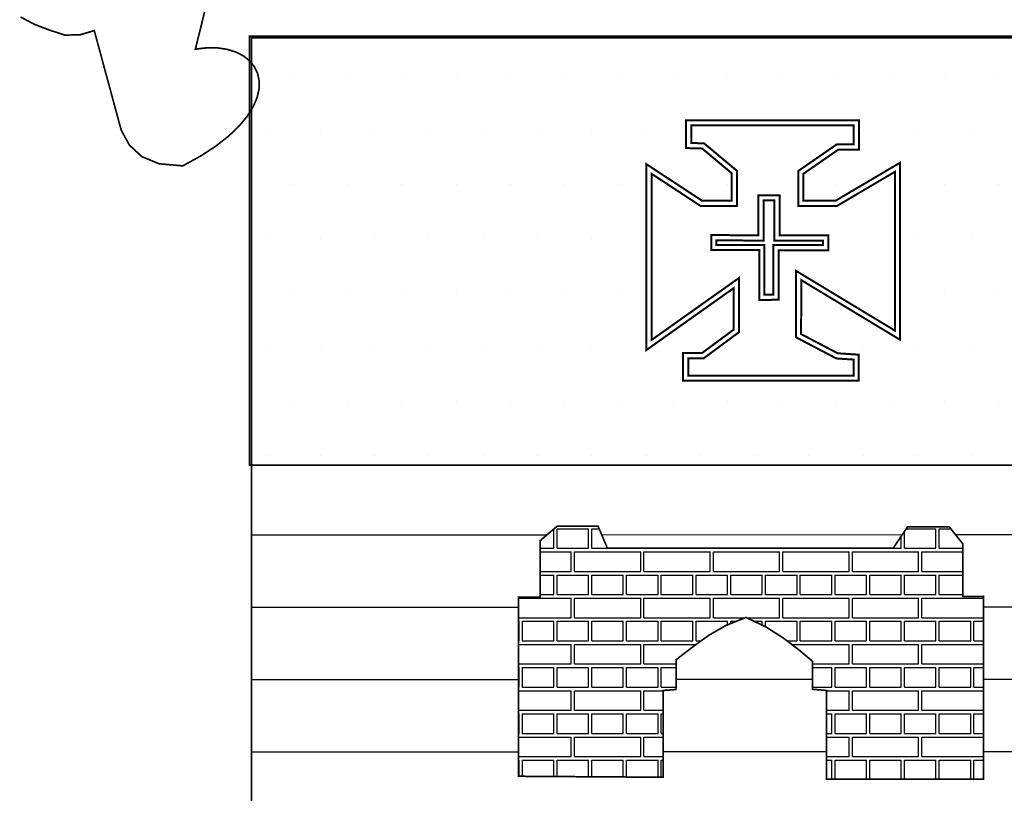
# Model space of a CAD drawing. Extents: x 213 to 423, y 1 to 298.
# Drawn here: x 251 to 258, y 20 to 25 of the extents above; entities that cross this region are included whole.
import ezdxf

# ---------------------------------------------------------------- set-up
doc = ezdxf.new("R2010")
doc.units = 0
doc.header["$MEASUREMENT"] = 0
doc.layers.get('0').update_dxf_attribs({"linetype": 'CONTINUOUS'})
doc.layers.add('LAYER_1', color=7, linetype='CONTINUOUS')

# ---------------------------------------------------------------- blocks, each defined once
blk = doc.blocks.new('A$C06305F46')
at = {"linetype": 'CONTINUOUS'}
h = blk.add_hatch(dxfattribs=at)
h.set_pattern_fill('DOTS', color=1, scale=2.772, style=0)
h.set_pattern_definition([(0, (-23.58802, 4.09194), (0.086625, 0.17325), [0, -0.17325])])
h.paths.add_polyline_path([(1.0206, 3.871), (4.2954, 3.871), (4.2954, 2.4996), (1.0206, 2.4996)])
h.paths.add_polyline_path([(2.4656, 3.5116), (2.4141, 3.513), (2.4141, 3.602), (2.9663, 3.602), (2.9663, 3.5083), (2.9006, 3.5083), (2.7889, 3.4309), (2.7889, 3.3446), (2.8914, 3.3446), (3.0973, 3.4662), (3.0973, 2.9), (2.7819, 3.0909), (2.7816, 2.9182), (2.8985, 2.8568), (2.9657, 2.8523), (2.9657, 2.7689), (2.4046, 2.7689), (2.4046, 2.8579), (2.4657, 2.8579), (2.5666, 2.9327), (2.5666, 3.0654), (2.2877, 2.8672), (2.2877, 3.4616), (2.4656, 3.3446), (2.5598, 3.3446), (2.5598, 3.4327)], flags=16)
h = blk.add_hatch(dxfattribs=at)
h.set_pattern_fill('ANSI31', color=12, scale=1.848, angle=135, style=0)
h.set_pattern_definition([(180, (-294.32884, -7.5421), (-5e-17, -0.231), [])])
h.paths.add_polyline_path([(1.0278, 2.4996), (1.0278, 1.3466), (4.2819, 1.3466), (4.2816, 1.3461), (4.2957, 1.3461), (4.2957, 2.4996)])
h.paths.add_polyline_path([(3.298, 2.2469), (3.298, 2.0789), (3.3635, 2.0797), (3.3634, 1.4952), (2.8628, 1.4952), (2.8628, 1.7787), (2.8175, 1.7825), (2.8175, 1.8722), (2.7749, 1.9082), (2.7255, 1.9459), (2.6693, 1.9818), (2.6058, 2.0122), (2.541, 1.9863), (2.4871, 1.9552), (2.4367, 1.9189), (2.3826, 1.8771), (2.3822, 1.7817), (2.3411, 1.7787), (2.3411, 1.5012), (1.8797, 1.5043), (1.8797, 2.0772), (1.9491, 2.0773), (1.9491, 2.2582), (2.0034, 2.3043), (2.1331, 2.3043), (2.1632, 2.234), (3.0756, 2.234), (3.1211, 2.3017), (3.2545, 2.3017)], flags=16)
h = blk.add_hatch(dxfattribs=at)
h.set_pattern_fill('AR-BRELM', color=256, scale=0.02772, style=0)
h.set_pattern_definition([(0, (-23.58802, 4.09194), (0, 0.1478585), [0.211365, -0.010395]), (0, (-23.58802, 4.15431), (0, 0.1478585), [0.211365, -0.010395]), (0, (-23.53258, 4.16587), (0, 0.1478585), [0.100485, -0.010395]), (0, (-23.53258, 4.22824), (0, 0.1478585), [0.100485, -0.010395]), (90, (-23.58802, 4.09194), (-0.22176, 1e-17), [0.06237, -0.0854885]), (90, (-23.5984, 4.09194), (-0.22176, 1e-17), [0.06237, -0.0854885]), (90, (-23.53258, 4.16587), (-0.11088, 7e-18), [0.06237, -0.0854885]), (90, (-23.54297, 4.16587), (-0.11088, 7e-18), [0.06237, -0.0854885])])
h.paths.add_polyline_path([(2.3411, 1.7787), (2.3822, 1.7817), (2.3826, 1.8771), (2.4367, 1.9189), (2.4871, 1.9552), (2.541, 1.9863), (2.6058, 2.0122), (2.6693, 1.9818), (2.7255, 1.9459), (2.7749, 1.9082), (2.8175, 1.8722), (2.8175, 1.7825), (2.8628, 1.7787), (2.8628, 1.4952), (3.3634, 1.4952), (3.3635, 2.0797), (3.298, 2.0789), (3.298, 2.2469), (3.2545, 2.3017), (3.1211, 2.3017), (3.0756, 2.234), (2.1632, 2.234), (2.1331, 2.3043), (2.0034, 2.3043), (1.9491, 2.2582), (1.9491, 2.0773), (1.8797, 2.0772), (1.8797, 1.5043), (2.3411, 1.5012)])
at = {"layer": 'LAYER_1', "color": 12, "linetype": 'CONTINUOUS', "const_width": 0.00531, "elevation": -2330.8119}
blk.add_lwpolyline([(0.8822, 3.9678), (0.8709, 3.9206), (0.8595, 3.8744), (0.8481, 3.8293), (0.8481, 3.8293), (0.885, 3.8336), (0.9191, 3.8333), (0.9502, 3.8286), (0.9778, 3.82), (1.0016, 3.8077), (1.0212, 3.7921), (1.0364, 3.7734), (1.0467, 3.7519), (1.0519, 3.7281), (1.0515, 3.7021), (1.0453, 3.6744), (1.0328, 3.6451), (1.0138, 3.6147), (0.9879, 3.5834), (0.9548, 3.5516), (0.914, 3.5196), (0.8653, 3.4876), (0.8083, 3.4561), (0.8083, 3.4561), (0.7331, 3.4627), (0.6773, 3.4857), (0.6378, 3.5225), (0.6115, 3.5706), (0.5256, 3.8885), (0.4781, 3.8746), (0.4311, 3.8745), (0.3827, 3.8902), (0.3339, 3.9089), (0.2903, 3.9322)], dxfattribs=at)
at = {"layer": 'LAYER_1', "color": 7, "linetype": 'CONTINUOUS'}
for points, const_width in [([(1.0206, 3.871), (4.2954, 3.871), (4.2954, 2.4996), (1.0206, 2.4996), (1.0206, 3.871)], 0.00531), ([(4.2957, 3.7653), (4.1659, 3.8653), (1.0278, 3.8653), (1.0278, 1.3461), (4.2957, 1.3461), (4.2957, 3.7653)], 0.00531), ([(2.4948, 3.2351), (2.6455, 3.2336), (2.6455, 3.362), (2.713, 3.362), (2.713, 3.2336), (2.8679, 3.2336), (2.8679, 3.1864), (2.7094, 3.1864), (2.7094, 3.028), (2.6477, 3.0273), (2.6477, 3.1868), (2.4948, 3.1867), (2.4948, 3.2351)], 0.00637), ([(3.3635, 2.0797), (3.3634, 1.4952), (2.8628, 1.4952), (2.8628, 1.7787), (2.8175, 1.7825), (2.8175, 1.8722), (2.7749, 1.9082), (2.7255, 1.9459), (2.6693, 1.9818), (2.6058, 2.0122), (2.541, 1.9863), (2.4871, 1.9552), (2.4367, 1.9189), (2.3826, 1.8771), (2.3822, 1.7817), (2.3411, 1.7787), (2.3411, 1.5012), (1.8797, 1.5043), (1.8797, 2.0772), (1.9491, 2.0773), (1.9491, 2.2582), (2.0034, 2.3043), (2.1331, 2.3043), (2.1632, 2.234), (3.0756, 2.234), (3.1211, 2.3017), (3.2545, 2.3017), (3.298, 2.2469), (3.298, 2.0789), (3.3635, 2.0797)], 0.00531)]:
    blk.add_lwpolyline(points, dxfattribs=dict(at, const_width=const_width))
at = {"layer": 'LAYER_1', "color": 7, "linetype": 'CONTINUOUS', "const_width": 0.00637, "elevation": -2330.8119}
blk.add_lwpolyline([(2.4656, 3.5116), (2.4141, 3.513), (2.4141, 3.602), (2.9663, 3.602), (2.9663, 3.5083), (2.9006, 3.5083), (2.7889, 3.4309), (2.7889, 3.3446), (2.8914, 3.3446), (3.0973, 3.4662), (3.0973, 2.9), (2.7819, 3.0909), (2.7816, 2.9182), (2.8985, 2.8568), (2.9657, 2.8523), (2.9657, 2.7689), (2.4046, 2.7689), (2.4046, 2.8579), (2.4657, 2.8579), (2.5666, 2.9327), (2.5666, 3.0654), (2.2877, 2.8672), (2.2877, 3.4616), (2.4656, 3.3446), (2.5598, 3.3446), (2.5598, 3.4327), (2.4656, 3.5116)], dxfattribs=at)
at = {"layer": 'LAYER_1', "color": 7, "linetype": 'CONTINUOUS', "elevation": -2330.8119}
blk.add_lwpolyline([(2.4718, 3.5281, 0.00637, 0.00637, 0), (2.4307, 3.5292, 0.00637, 0.00637, 0), (2.4307, 3.5853, 0.00637, 0.00637, 0), (2.9497, 3.5853, 0.00637, 0.00637, 0), (2.9497, 3.5249, 0.00637, 0.00637, 0), (2.8954, 3.5249, 0.00637, 0.00637, 0), (2.7722, 3.4396, 0.00637, 0.00637, 0), (2.7722, 3.3279, 0.00637, 0.00637, 0), (2.896, 3.3279, 0.00637, 0.00637, 0), (3.0807, 3.4371, 0.00637, 0.00637, 0), (3.0807, 2.9295, 0.00637, 0.00637, 0), (2.7654, 3.1204, 0.00637, 0.00637, 0), (2.7649, 2.9081, 0.00637, 0.00637, 0), (2.8939, 2.8404, 0.00637, 0.00637, 0), (2.9491, 2.8367, 0.00637, 0.00637, 0), (2.9491, 2.7855, 0.00637, 0.00637, 0), (2.4213, 2.7855, 0.00637, 0.00637, 0), (2.4213, 2.8412, 0.00637, 0.00637, 0), (2.4712, 2.8412, 0.00637, 0.00637, 0), (2.5832, 2.9243, 0.00637, 0.00637, 0), (2.5832, 3.0976, 0.00637, 0.00637, 0), (2.3044, 2.8995, 0.00637, 0.00637, 0), (2.3044, 3.4307, 0.00637, 0.00637, 0), (2.4606, 3.3279, 0.00637, 0.00637, 0), (2.5764, 3.3279, 0.00637, 0.00637, 0), (2.5764, 3.4405, 0.00637, 0.00637, 0)], format="xyseb", close=True, dxfattribs=at)
at = {"layer": 'LAYER_1', "color": 7, "linetype": 'CONTINUOUS', "const_width": 0.00637}
blk.add_lwpolyline([(2.5114, 3.2183), (2.6621, 3.2168), (2.6621, 3.3454), (2.6963, 3.3454), (2.6963, 3.217), (2.8512, 3.217), (2.8512, 3.203), (2.6928, 3.203), (2.6928, 3.0445), (2.6643, 3.0441), (2.6643, 3.2034), (2.5114, 3.2034)], close=True, dxfattribs=at)

msp = doc.modelspace()

# ---------------------------------------------------------------- block references
at = {"xscale": 2.298221898922719, "yscale": 2.295599084113775, "zscale": 2.298221898922719}
msp.add_blockref('A$C06305F46', (249.9099, 16.3407), dxfattribs=at)

doc.saveas('drawing.dxf')
